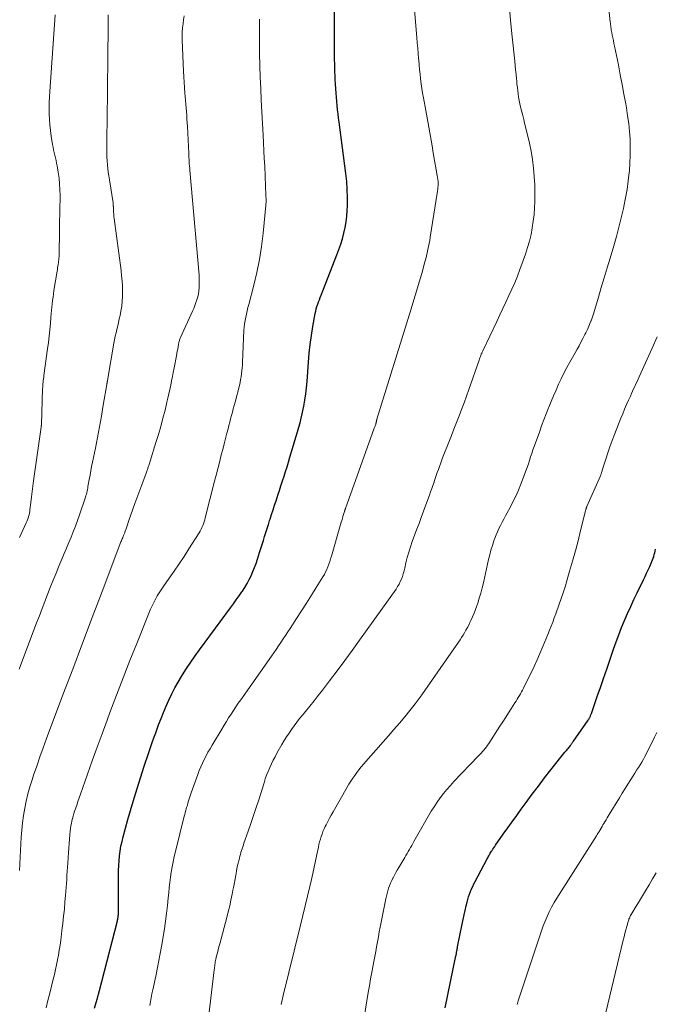
# Model space of a CAD drawing. Units: feet. Extents: x 1934991 to 1940006, y 574991 to 580006.
# Drawn here: x 1938279 to 1938389, y 576121 to 576291 of the extents above; entities that cross this region are included whole.
import ezdxf

# ---------------------------------------------------------------- set-up
doc = ezdxf.new("R2010")
doc.units = ezdxf.units.FT
doc.header["$LTSCALE"] = 100
doc.header["$MEASUREMENT"] = 0
doc.layers.add('CONTOUR INDEX', color=32, linetype='Continuous', lineweight=25)
doc.layers.add('CONTOUR INTERMEDIATE', color=40, linetype='Continuous', lineweight=15)

msp = doc.modelspace()

# ---------------------------------------------------------------- linework, layer by layer
at = {"layer": 'CONTOUR INDEX', "flags": 128}
for points, elevation in [([(1938291.92, 576120.22), (1938292.37, 576121.73), (1938292.79, 576123.25), (1938293.2, 576124.78), (1938295.88, 576135.25), (1938295.92, 576135.41), (1938295.95, 576135.56), (1938295.98, 576135.72), (1938296.01, 576135.87), (1938296.04, 576136.03), (1938296.05, 576136.18), (1938296.07, 576136.34), (1938296.08, 576136.49), (1938296.08, 576136.65), (1938296.09, 576136.8), (1938296.09, 576136.95), (1938296.09, 576137.11), (1938296.07, 576143.11), (1938296.08, 576143.95), (1938296.12, 576144.8), (1938296.18, 576145.64), (1938296.26, 576146.48), (1938296.37, 576147.31), (1938296.51, 576148.15), (1938296.69, 576148.97), (1938296.89, 576149.79), (1938297.28, 576151.25), (1938297.71, 576152.79), (1938298.15, 576154.33), (1938298.61, 576155.87), (1938299.08, 576157.39), (1938300.48, 576161.79), (1938300.75, 576162.65), (1938301.03, 576163.5), (1938301.32, 576164.35), (1938301.61, 576165.2), (1938301.9, 576166.04), (1938302.2, 576166.89), (1938302.51, 576167.73), (1938302.82, 576168.57), (1938303.01, 576169.09), (1938303.43, 576170.18), (1938303.86, 576171.26), (1938304.31, 576172.33), (1938304.78, 576173.39), (1938305.28, 576174.44), (1938305.8, 576175.48), (1938306.37, 576176.49), (1938306.97, 576177.48), (1938307.13, 576177.73), (1938307.84, 576178.83), (1938308.57, 576179.93), (1938309.32, 576181), (1938310.09, 576182.06), (1938315.43, 576189.29), (1938315.93, 576189.98), (1938316.42, 576190.67), (1938316.91, 576191.36), (1938317.38, 576192.07), (1938317.48, 576192.2), (1938317.89, 576192.85), (1938318.28, 576193.5), (1938318.64, 576194.18), (1938318.98, 576194.86), (1938319.29, 576195.56), (1938319.58, 576196.27), (1938319.84, 576196.98), (1938320.09, 576197.71), (1938320.45, 576198.86), (1938320.67, 576199.55), (1938320.88, 576200.24), (1938321.1, 576200.93), (1938321.31, 576201.63), (1938321.52, 576202.32), (1938321.74, 576203.01), (1938321.96, 576203.7), (1938322.18, 576204.39), (1938322.25, 576204.61), (1938322.51, 576205.41), (1938322.76, 576206.21), (1938323.02, 576207.01), (1938323.29, 576207.81), (1938323.6, 576208.77), (1938323.87, 576209.58), (1938324.13, 576210.4), (1938324.4, 576211.22), (1938324.67, 576212.03), (1938324.93, 576212.85), (1938325.19, 576213.67), (1938325.44, 576214.49), (1938325.69, 576215.32), (1938326.3, 576217.41), (1938326.53, 576218.18), (1938326.76, 576218.95), (1938326.99, 576219.72), (1938327.22, 576220.49), (1938327.44, 576221.26), (1938327.64, 576222.04), (1938327.82, 576222.82), (1938327.98, 576223.61), (1938328.08, 576224.13), (1938328.26, 576225.19), (1938328.42, 576226.25), (1938328.54, 576227.31), (1938328.63, 576228.38), (1938328.87, 576231.7), (1938329.01, 576233.26), (1938329.18, 576234.8), (1938329.4, 576236.35), (1938329.65, 576237.88), (1938330.06, 576240.14), (1938330.14, 576240.54), (1938330.24, 576240.95), (1938330.35, 576241.34), (1938330.49, 576241.73), (1938330.63, 576242.12), (1938330.78, 576242.51), (1938330.92, 576242.9), (1938331.07, 576243.29), (1938333.8, 576250.23), (1938334.14, 576251.16), (1938334.46, 576252.1), (1938334.75, 576253.04), (1938335.01, 576254), (1938335.23, 576254.96), (1938335.4, 576255.93), (1938335.51, 576256.91), (1938335.58, 576257.9), (1938335.61, 576258.73), (1938335.62, 576260.13), (1938335.59, 576261.53), (1938335.49, 576262.93), (1938335.34, 576264.32), (1938334.17, 576273.16), (1938334.08, 576273.88), (1938333.99, 576274.59), (1938333.91, 576275.31), (1938333.83, 576276.03), (1938333.76, 576276.75), (1938333.7, 576277.47), (1938333.64, 576278.19), (1938333.6, 576278.91), (1938333.55, 576279.78), (1938333.51, 576280.47), (1938333.48, 576281.16), (1938333.45, 576281.84), (1938333.43, 576282.53), (1938333.41, 576283.22), (1938333.4, 576283.91), (1938333.38, 576284.6), (1938333.38, 576285.29), (1938333.38, 576285.38), (1938333.37, 576286.11), (1938333.37, 576286.84), (1938333.36, 576287.57), (1938333.36, 576288.31), (1938333.32, 576304.98)], 1040), ([(1938352.51, 576120.27), (1938354.35, 576129.22), (1938354.37, 576129.31), (1938354.39, 576129.39), (1938354.4, 576129.47), (1938354.42, 576129.55), (1938354.43, 576129.63), (1938354.44, 576129.72), (1938354.46, 576129.8), (1938354.47, 576129.88), (1938354.51, 576130.08), (1938354.54, 576130.25), (1938354.57, 576130.43), (1938354.61, 576130.61), (1938354.64, 576130.79), (1938355.45, 576134.7), (1938355.61, 576135.49), (1938355.78, 576136.28), (1938355.96, 576137.06), (1938356.14, 576137.85), (1938356.28, 576138.48), (1938356.4, 576138.95), (1938356.54, 576139.41), (1938356.69, 576139.87), (1938356.86, 576140.33), (1938357.05, 576140.78), (1938357.25, 576141.22), (1938357.46, 576141.66), (1938357.68, 576142.09), (1938359.74, 576145.98), (1938359.83, 576146.15), (1938359.91, 576146.31), (1938360, 576146.48), (1938360.09, 576146.64), (1938360.19, 576146.8), (1938360.28, 576146.96), (1938360.38, 576147.12), (1938360.48, 576147.28), (1938360.58, 576147.44), (1938360.73, 576147.67), (1938360.88, 576147.9), (1938361.04, 576148.13), (1938361.2, 576148.36), (1938362.52, 576150.21), (1938363.29, 576151.3), (1938364.06, 576152.38), (1938364.84, 576153.46), (1938365.62, 576154.54), (1938366.48, 576155.71), (1938367.52, 576157.14), (1938368.58, 576158.55), (1938369.65, 576159.96), (1938370.74, 576161.35), (1938372.46, 576163.55), (1938372.69, 576163.84), (1938372.93, 576164.12), (1938373.17, 576164.41), (1938373.41, 576164.68), (1938373.66, 576164.97), (1938373.77, 576165.1), (1938373.89, 576165.24), (1938374, 576165.38), (1938374.11, 576165.52), (1938374.2, 576165.64), (1938374.26, 576165.72), (1938374.32, 576165.81), (1938374.38, 576165.89), (1938374.44, 576165.98), (1938374.5, 576166.06), (1938374.55, 576166.15), (1938374.61, 576166.23), (1938374.67, 576166.32), (1938377.2, 576169.94), (1938377.24, 576170.01), (1938377.29, 576170.08), (1938377.33, 576170.16), (1938377.38, 576170.23), (1938377.42, 576170.31), (1938377.46, 576170.38), (1938377.49, 576170.46), (1938377.53, 576170.54), (1938377.56, 576170.62), (1938377.6, 576170.73), (1938377.65, 576170.85), (1938377.69, 576170.97), (1938377.74, 576171.09), (1938378.75, 576173.99), (1938379.3, 576175.56), (1938379.84, 576177.13), (1938380.38, 576178.7), (1938380.92, 576180.27), (1938381.57, 576182.17), (1938382.01, 576183.42), (1938382.47, 576184.66), (1938382.96, 576185.89), (1938383.46, 576187.11), (1938383.99, 576188.33), (1938384.52, 576189.53), (1938385.08, 576190.73), (1938385.65, 576191.92), (1938386.74, 576194.14), (1938387.01, 576194.71), (1938387.28, 576195.28), (1938387.55, 576195.85), (1938387.8, 576196.43), (1938388.05, 576197), (1938388.18, 576197.29), (1938388.29, 576197.59), (1938388.4, 576197.89), (1938388.5, 576198.2), (1938388.59, 576198.5), (1938388.68, 576198.81), (1938388.76, 576199.12), (1938388.83, 576199.43)], 1060)]:
    msp.add_lwpolyline(points, dxfattribs=dict(at, elevation=elevation))
at = {"layer": 'CONTOUR INTERMEDIATE', "flags": 128}
for points, elevation in [([(1938301.47, 576120.64), (1938301.59, 576121.31), (1938301.72, 576121.99), (1938301.85, 576122.66), (1938301.99, 576123.33), (1938302.5, 576125.72), (1938302.87, 576127.52), (1938303.22, 576129.32), (1938303.54, 576131.12), (1938303.84, 576132.93), (1938304, 576133.9), (1938304.2, 576135.23), (1938304.38, 576136.56), (1938304.54, 576137.9), (1938304.67, 576139.24), (1938304.76, 576140.12), (1938304.85, 576141.02), (1938304.95, 576141.91), (1938305.07, 576142.81), (1938305.19, 576143.7), (1938305.34, 576144.59), (1938305.51, 576145.47), (1938305.7, 576146.35), (1938305.9, 576147.23), (1938307.43, 576153.32), (1938307.51, 576153.65), (1938307.6, 576153.98), (1938307.69, 576154.32), (1938307.79, 576154.65), (1938307.84, 576154.83), (1938307.91, 576155.07), (1938307.98, 576155.31), (1938308.05, 576155.55), (1938308.12, 576155.79), (1938308.19, 576156), (1938308.3, 576156.34), (1938308.41, 576156.68), (1938308.52, 576157.02), (1938308.64, 576157.36), (1938309.76, 576160.55), (1938310.01, 576161.21), (1938310.27, 576161.86), (1938310.56, 576162.5), (1938310.87, 576163.14), (1938311.2, 576163.76), (1938311.53, 576164.38), (1938311.88, 576164.99), (1938312.23, 576165.59), (1938313.92, 576168.39), (1938314.31, 576169.04), (1938314.7, 576169.68), (1938315.1, 576170.32), (1938315.51, 576170.95), (1938315.92, 576171.58), (1938316.33, 576172.21), (1938316.76, 576172.83), (1938317.19, 576173.45), (1938322.48, 576180.95), (1938322.9, 576181.54), (1938323.31, 576182.14), (1938323.71, 576182.74), (1938324.11, 576183.34), (1938324.51, 576183.95), (1938324.91, 576184.56), (1938325.3, 576185.16), (1938325.7, 576185.77), (1938326.82, 576187.49), (1938327.68, 576188.82), (1938328.53, 576190.14), (1938329.38, 576191.48), (1938330.22, 576192.81), (1938331.38, 576194.66), (1938331.63, 576195.08), (1938331.85, 576195.51), (1938332.05, 576195.95), (1938332.23, 576196.4), (1938332.4, 576196.86), (1938332.55, 576197.32), (1938332.7, 576197.79), (1938332.84, 576198.26), (1938334.54, 576204.08), (1938334.64, 576204.41), (1938334.74, 576204.74), (1938334.84, 576205.08), (1938334.94, 576205.41), (1938335.1, 576205.94), (1938335.12, 576206.01), (1938335.15, 576206.07), (1938335.17, 576206.14), (1938335.19, 576206.21), (1938335.21, 576206.28), (1938335.23, 576206.34), (1938335.26, 576206.41), (1938335.28, 576206.48), (1938340.25, 576220.31), (1938340.3, 576220.44), (1938340.35, 576220.58), (1938340.4, 576220.72), (1938340.44, 576220.85), (1938340.5, 576221.03), (1938340.52, 576221.08), (1938340.53, 576221.13), (1938340.55, 576221.18), (1938340.56, 576221.23), (1938340.57, 576221.28), (1938340.58, 576221.33), (1938340.58, 576221.38), (1938340.59, 576221.43), (1938340.61, 576221.51), (1938340.62, 576221.6), (1938340.64, 576221.7), (1938340.67, 576221.79), (1938340.69, 576221.88), (1938346.63, 576240.95), (1938347.09, 576242.47), (1938347.55, 576243.99), (1938347.99, 576245.52), (1938348.43, 576247.04), (1938348.99, 576249.05), (1938349.13, 576249.58), (1938349.27, 576250.1), (1938349.4, 576250.63), (1938349.52, 576251.16), (1938349.63, 576251.69), (1938349.74, 576252.23), (1938349.83, 576252.76), (1938349.92, 576253.3), (1938351.16, 576261.23), (1938351.2, 576261.57), (1938351.24, 576261.91), (1938351.25, 576262.25), (1938351.26, 576262.59), (1938351.25, 576262.93), (1938351.22, 576263.27), (1938351.18, 576263.61), (1938351.13, 576263.94), (1938350.5, 576267.5), (1938350.16, 576269.42), (1938349.82, 576271.33), (1938349.47, 576273.25), (1938349.13, 576275.16), (1938348.73, 576277.37), (1938348.6, 576278.18), (1938348.47, 576278.99), (1938348.35, 576279.81), (1938348.25, 576280.63), (1938348.16, 576281.45), (1938348.07, 576282.27), (1938347.99, 576283.09), (1938347.92, 576283.91), (1938347.9, 576284.11), (1938347.82, 576285.03), (1938347.75, 576285.96), (1938347.67, 576286.88), (1938347.59, 576287.8), (1938345.31, 576315.04)], 1044), ([(1938324.15, 576120.83), (1938324.27, 576121.36), (1938324.39, 576121.88), (1938324.52, 576122.4), (1938327.51, 576134.53), (1938327.91, 576136.2), (1938328.32, 576137.86), (1938328.72, 576139.53), (1938329.11, 576141.2), (1938329.39, 576142.38), (1938329.64, 576143.46), (1938329.88, 576144.55), (1938330.11, 576145.63), (1938330.34, 576146.72), (1938330.6, 576147.97), (1938330.7, 576148.43), (1938330.81, 576148.89), (1938330.94, 576149.35), (1938331.07, 576149.81), (1938331.23, 576150.26), (1938331.39, 576150.7), (1938331.58, 576151.14), (1938331.79, 576151.56), (1938331.94, 576151.85), (1938332.23, 576152.41), (1938332.53, 576152.97), (1938332.83, 576153.52), (1938333.14, 576154.08), (1938335.56, 576158.33), (1938335.87, 576158.85), (1938336.19, 576159.37), (1938336.52, 576159.88), (1938336.86, 576160.39), (1938337.22, 576160.88), (1938337.59, 576161.37), (1938337.98, 576161.84), (1938338.37, 576162.3), (1938341.77, 576166.16), (1938342.72, 576167.23), (1938343.65, 576168.32), (1938344.58, 576169.41), (1938345.51, 576170.5), (1938346.41, 576171.61), (1938347.3, 576172.74), (1938348.15, 576173.88), (1938348.99, 576175.05), (1938354.77, 576183.36), (1938355.05, 576183.77), (1938355.32, 576184.18), (1938355.58, 576184.6), (1938355.84, 576185.02), (1938356.08, 576185.45), (1938356.32, 576185.89), (1938356.55, 576186.33), (1938356.76, 576186.77), (1938356.93, 576187.12), (1938357.22, 576187.75), (1938357.49, 576188.39), (1938357.73, 576189.03), (1938357.96, 576189.68), (1938358.11, 576190.11), (1938358.38, 576190.98), (1938358.64, 576191.86), (1938358.87, 576192.75), (1938359.08, 576193.64), (1938359.25, 576194.42), (1938359.43, 576195.23), (1938359.61, 576196.04), (1938359.8, 576196.86), (1938359.98, 576197.67), (1938360.18, 576198.47), (1938360.4, 576199.27), (1938360.65, 576200.07), (1938360.91, 576200.86), (1938361.08, 576201.32), (1938361.29, 576201.89), (1938361.53, 576202.45), (1938361.78, 576203.01), (1938362.06, 576203.55), (1938362.34, 576204.09), (1938362.63, 576204.63), (1938362.92, 576205.17), (1938363.21, 576205.71), (1938363.69, 576206.61), (1938364.2, 576207.61), (1938364.68, 576208.62), (1938365.13, 576209.64), (1938365.56, 576210.68), (1938366.2, 576212.35), (1938366.42, 576212.94), (1938366.64, 576213.54), (1938366.85, 576214.15), (1938367.05, 576214.75), (1938367.25, 576215.36), (1938367.45, 576215.96), (1938367.65, 576216.57), (1938367.86, 576217.17), (1938368.75, 576219.66), (1938369.13, 576220.71), (1938369.52, 576221.77), (1938369.93, 576222.82), (1938370.34, 576223.86), (1938370.38, 576223.95), (1938370.79, 576224.95), (1938371.2, 576225.94), (1938371.63, 576226.92), (1938372.07, 576227.9), (1938372.52, 576228.87), (1938372.99, 576229.84), (1938373.49, 576230.79), (1938374.01, 576231.73), (1938374.92, 576233.35), (1938375.26, 576233.96), (1938375.6, 576234.57), (1938375.94, 576235.19), (1938376.27, 576235.81), (1938376.63, 576236.48), (1938376.77, 576236.77), (1938376.92, 576237.05), (1938377.05, 576237.34), (1938377.18, 576237.63), (1938377.31, 576237.92), (1938377.43, 576238.21), (1938377.55, 576238.51), (1938377.66, 576238.81), (1938377.68, 576238.89), (1938377.8, 576239.23), (1938377.92, 576239.57), (1938378.03, 576239.91), (1938378.14, 576240.26), (1938378.95, 576242.93), (1938379.45, 576244.62), (1938379.96, 576246.3), (1938380.46, 576247.99), (1938380.96, 576249.67), (1938381.6, 576251.84), (1938382.06, 576253.44), (1938382.49, 576255.04), (1938382.89, 576256.66), (1938383.26, 576258.28), (1938383.34, 576258.62), (1938383.63, 576260.08), (1938383.89, 576261.54), (1938384.1, 576263.02), (1938384.26, 576264.5), (1938384.29, 576264.75), (1938384.39, 576266.11), (1938384.44, 576267.47), (1938384.44, 576268.84), (1938384.41, 576270.2), (1938384.31, 576271.56), (1938384.18, 576272.92), (1938384, 576274.28), (1938383.79, 576275.63), (1938383.67, 576276.31), (1938383.36, 576278), (1938383.05, 576279.68), (1938382.72, 576281.36), (1938382.39, 576283.04), (1938381.73, 576286.29), (1938381.63, 576286.76), (1938381.54, 576287.24), (1938381.45, 576287.71), (1938381.35, 576288.18), (1938381.26, 576288.67), (1938381.21, 576288.89), (1938381.17, 576289.12), (1938381.14, 576289.35), (1938381.1, 576289.58), (1938381.07, 576289.81), (1938381.03, 576290.04), (1938381.01, 576290.27), (1938380.98, 576290.5), (1938380.48, 576295.42)], 1052), ([(1938311.28, 576115.58), (1938312.61, 576126.82), (1938312.64, 576127.04), (1938312.67, 576127.27), (1938312.7, 576127.5), (1938312.73, 576127.73), (1938312.76, 576127.96), (1938312.8, 576128.18), (1938312.84, 576128.41), (1938312.89, 576128.63), (1938313.03, 576129.23), (1938313.15, 576129.76), (1938313.28, 576130.28), (1938313.42, 576130.8), (1938313.55, 576131.32), (1938314.78, 576135.85), (1938315.04, 576136.85), (1938315.28, 576137.85), (1938315.5, 576138.86), (1938315.71, 576139.87), (1938315.84, 576140.59), (1938315.97, 576141.24), (1938316.09, 576141.9), (1938316.21, 576142.55), (1938316.33, 576143.21), (1938316.37, 576143.39), (1938316.47, 576143.95), (1938316.59, 576144.51), (1938316.71, 576145.07), (1938316.84, 576145.63), (1938316.95, 576146.08), (1938317.03, 576146.41), (1938317.12, 576146.74), (1938317.22, 576147.07), (1938317.32, 576147.4), (1938317.42, 576147.73), (1938317.53, 576148.05), (1938317.64, 576148.38), (1938317.75, 576148.7), (1938318.48, 576150.75), (1938318.95, 576152.1), (1938319.41, 576153.46), (1938319.86, 576154.82), (1938320.29, 576156.18), (1938321.21, 576159.12), (1938321.43, 576159.78), (1938321.66, 576160.44), (1938321.92, 576161.08), (1938322.19, 576161.73), (1938322.48, 576162.36), (1938322.78, 576162.99), (1938323.11, 576163.61), (1938323.44, 576164.22), (1938324.31, 576165.74), (1938324.7, 576166.4), (1938325.1, 576167.06), (1938325.53, 576167.7), (1938325.96, 576168.33), (1938326.41, 576168.96), (1938326.88, 576169.57), (1938327.35, 576170.18), (1938327.83, 576170.77), (1938328.36, 576171.41), (1938329.11, 576172.32), (1938329.85, 576173.24), (1938330.58, 576174.17), (1938331.3, 576175.1), (1938332.52, 576176.7), (1938333.84, 576178.44), (1938335.15, 576180.19), (1938336.44, 576181.96), (1938337.71, 576183.73), (1938344.01, 576192.56), (1938344.28, 576192.97), (1938344.53, 576193.4), (1938344.74, 576193.83), (1938344.93, 576194.28), (1938345.1, 576194.75), (1938345.25, 576195.21), (1938345.38, 576195.69), (1938345.5, 576196.16), (1938345.71, 576197.09), (1938345.94, 576198.02), (1938346.2, 576198.95), (1938346.49, 576199.86), (1938346.81, 576200.77), (1938347.56, 576202.77), (1938347.97, 576203.85), (1938348.37, 576204.93), (1938348.77, 576206.01), (1938349.16, 576207.09), (1938349.78, 576208.76), (1938349.98, 576209.32), (1938350.18, 576209.89), (1938350.38, 576210.46), (1938350.57, 576211.02), (1938350.61, 576211.14), (1938350.78, 576211.65), (1938350.96, 576212.16), (1938351.13, 576212.67), (1938351.31, 576213.18), (1938351.48, 576213.69), (1938351.67, 576214.2), (1938351.86, 576214.7), (1938352.05, 576215.2), (1938353.12, 576217.92), (1938353.57, 576219.05), (1938354.01, 576220.18), (1938354.45, 576221.31), (1938354.9, 576222.44), (1938355.33, 576223.57), (1938355.76, 576224.71), (1938356.17, 576225.85), (1938356.58, 576227), (1938358.34, 576232.08), (1938358.41, 576232.28), (1938358.48, 576232.48), (1938358.56, 576232.68), (1938358.64, 576232.88), (1938358.72, 576233.08), (1938358.8, 576233.28), (1938358.88, 576233.48), (1938358.97, 576233.67), (1938361.39, 576238.77), (1938361.92, 576239.88), (1938362.44, 576240.99), (1938362.97, 576242.1), (1938363.5, 576243.21), (1938364.01, 576244.33), (1938364.5, 576245.45), (1938364.96, 576246.59), (1938365.4, 576247.74), (1938365.98, 576249.3), (1938366.37, 576250.4), (1938366.72, 576251.51), (1938367.03, 576252.64), (1938367.31, 576253.77), (1938367.53, 576254.92), (1938367.71, 576256.07), (1938367.83, 576257.23), (1938367.91, 576258.39), (1938367.95, 576259.43), (1938367.97, 576260.89), (1938367.95, 576262.34), (1938367.87, 576263.8), (1938367.75, 576265.25), (1938367.56, 576266.7), (1938367.33, 576268.13), (1938367.04, 576269.56), (1938366.71, 576270.98), (1938366.21, 576272.98), (1938366.05, 576273.64), (1938365.88, 576274.29), (1938365.72, 576274.94), (1938365.56, 576275.59), (1938365.51, 576275.8), (1938365.38, 576276.35), (1938365.26, 576276.91), (1938365.17, 576277.47), (1938365.08, 576278.03), (1938365.02, 576278.59), (1938364.95, 576279.16), (1938364.89, 576279.73), (1938364.84, 576280.29), (1938364.8, 576280.67), (1938364.73, 576281.42), (1938364.66, 576282.18), (1938364.59, 576282.93), (1938364.51, 576283.69), (1938364.07, 576287.88), (1938363.79, 576290.73), (1938363.53, 576293.59)], 1048), ([(1938278.92, 576178.74), (1938281.94, 576186.71), (1938282.41, 576187.94), (1938282.87, 576189.17), (1938283.35, 576190.4), (1938283.82, 576191.62), (1938284.3, 576192.84), (1938284.79, 576194.07), (1938285.29, 576195.28), (1938285.79, 576196.5), (1938286.31, 576197.74), (1938286.7, 576198.69), (1938287.1, 576199.63), (1938287.49, 576200.57), (1938287.88, 576201.51), (1938288.27, 576202.46), (1938288.64, 576203.41), (1938288.99, 576204.37), (1938289.32, 576205.34), (1938290.38, 576208.44), (1938290.46, 576208.69), (1938290.53, 576208.95), (1938290.6, 576209.21), (1938290.66, 576209.47), (1938290.71, 576209.74), (1938290.77, 576210), (1938290.81, 576210.27), (1938290.86, 576210.53), (1938291.02, 576211.49), (1938291.16, 576212.23), (1938291.29, 576212.97), (1938291.43, 576213.72), (1938291.58, 576214.46), (1938292.08, 576216.86), (1938292.45, 576218.72), (1938292.81, 576220.57), (1938293.14, 576222.43), (1938293.46, 576224.3), (1938294.06, 576227.87), (1938294.07, 576227.95), (1938294.09, 576228.03), (1938294.1, 576228.11), (1938294.11, 576228.19), (1938294.13, 576228.3), (1938294.14, 576228.32), (1938294.14, 576228.34), (1938294.14, 576228.36), (1938294.15, 576228.38), (1938294.16, 576228.46), (1938294.16, 576228.48), (1938294.17, 576228.5), (1938294.17, 576228.52), (1938294.17, 576228.54), (1938295.28, 576235.01), (1938295.39, 576235.61), (1938295.51, 576236.21), (1938295.65, 576236.8), (1938295.79, 576237.39), (1938295.94, 576237.99), (1938296.09, 576238.58), (1938296.22, 576239.18), (1938296.34, 576239.78), (1938296.48, 576240.52), (1938296.63, 576241.38), (1938296.73, 576242.26), (1938296.78, 576243.13), (1938296.79, 576244.01), (1938296.75, 576244.89), (1938296.7, 576245.77), (1938296.62, 576246.65), (1938296.52, 576247.53), (1938295.34, 576256.52), (1938295.3, 576256.89), (1938295.26, 576257.26), (1938295.23, 576257.63), (1938295.21, 576258), (1938295.19, 576258.58), (1938295.18, 576258.66), (1938295.18, 576258.75), (1938295.17, 576258.84), (1938295.17, 576258.92), (1938295.16, 576259.01), (1938295.15, 576259.09), (1938295.14, 576259.18), (1938295.13, 576259.26), (1938294.5, 576263.22), (1938294.4, 576263.87), (1938294.31, 576264.52), (1938294.23, 576265.17), (1938294.16, 576265.82), (1938294.1, 576266.48), (1938294.06, 576267.13), (1938294.04, 576267.79), (1938294.04, 576268.44), (1938294.09, 576271.4), (1938294.11, 576272.76), (1938294.13, 576274.13), (1938294.15, 576275.49), (1938294.16, 576276.85), (1938294.17, 576278.21), (1938294.19, 576279.57), (1938294.2, 576280.94), (1938294.22, 576282.3), (1938294.32, 576291.72)], 1028), ([(1938278.98, 576143.98), (1938279.28, 576149.69), (1938279.37, 576150.95), (1938279.5, 576152.21), (1938279.68, 576153.47), (1938279.89, 576154.72), (1938280.15, 576155.96), (1938280.44, 576157.19), (1938280.78, 576158.41), (1938281.16, 576159.62), (1938281.42, 576160.4), (1938281.95, 576161.99), (1938282.5, 576163.58), (1938283.07, 576165.16), (1938283.66, 576166.74), (1938286.49, 576174.27), (1938288.17, 576178.74), (1938289.86, 576183.2), (1938291.56, 576187.67), (1938293.25, 576192.13), (1938296.51, 576200.69), (1938296.59, 576200.87), (1938296.66, 576201.05), (1938296.73, 576201.24), (1938296.8, 576201.42), (1938296.85, 576201.53), (1938296.9, 576201.65), (1938296.95, 576201.78), (1938297, 576201.9), (1938297.05, 576202.02), (1938297.1, 576202.15), (1938297.15, 576202.27), (1938297.19, 576202.4), (1938297.24, 576202.52), (1938297.4, 576202.97), (1938297.52, 576203.32), (1938297.65, 576203.67), (1938297.77, 576204.02), (1938297.89, 576204.37), (1938298.92, 576207.33), (1938299.25, 576208.26), (1938299.59, 576209.19), (1938299.93, 576210.11), (1938300.28, 576211.03), (1938300.86, 576212.58), (1938300.92, 576212.73), (1938300.97, 576212.88), (1938301.03, 576213.03), (1938301.08, 576213.18), (1938301.13, 576213.33), (1938301.17, 576213.49), (1938301.22, 576213.64), (1938301.27, 576213.79), (1938301.29, 576213.87), (1938301.35, 576214.07), (1938301.41, 576214.26), (1938301.47, 576214.45), (1938301.53, 576214.65), (1938302.54, 576217.86), (1938302.97, 576219.25), (1938303.37, 576220.64), (1938303.75, 576222.04), (1938304.11, 576223.45), (1938304.44, 576224.8), (1938304.62, 576225.54), (1938304.78, 576226.27), (1938304.94, 576227.01), (1938305.09, 576227.75), (1938305.24, 576228.49), (1938305.38, 576229.23), (1938305.53, 576229.97), (1938305.67, 576230.72), (1938306.08, 576232.83), (1938306.16, 576233.22), (1938306.23, 576233.61), (1938306.3, 576234), (1938306.37, 576234.39), (1938306.45, 576234.89), (1938306.48, 576235.03), (1938306.51, 576235.17), (1938306.55, 576235.31), (1938306.59, 576235.44), (1938306.64, 576235.58), (1938306.69, 576235.71), (1938306.74, 576235.85), (1938306.8, 576235.98), (1938308.87, 576240.52), (1938309.08, 576241.01), (1938309.28, 576241.5), (1938309.46, 576242), (1938309.63, 576242.5), (1938309.77, 576243.01), (1938309.88, 576243.53), (1938309.96, 576244.05), (1938310.01, 576244.58), (1938310.03, 576245.13), (1938310.03, 576245.66), (1938310.01, 576246.2), (1938309.98, 576246.74), (1938308.4, 576264.89), (1938308.37, 576265.25), (1938308.34, 576265.62), (1938308.31, 576265.98), (1938308.29, 576266.35), (1938308.27, 576266.71), (1938308.24, 576267.08), (1938308.22, 576267.45), (1938308.2, 576267.81), (1938307.98, 576272.4), (1938307.94, 576273.05), (1938307.9, 576273.7), (1938307.86, 576274.35), (1938307.81, 576275), (1938307.76, 576275.65), (1938307.71, 576276.3), (1938307.65, 576276.95), (1938307.59, 576277.61), (1938307.54, 576278.19), (1938307.46, 576279.13), (1938307.4, 576280.07), (1938307.34, 576281.01), (1938307.3, 576281.95), (1938307.09, 576287.31), (1938307.08, 576288.02), (1938307.1, 576288.73), (1938307.15, 576289.43), (1938307.23, 576290.14), (1938307.33, 576290.84), (1938307.43, 576291.54)], 1032), ([(1938279, 576201.48), (1938280.15, 576203.96), (1938280.27, 576204.23), (1938280.38, 576204.51), (1938280.48, 576204.79), (1938280.56, 576205.08), (1938280.64, 576205.37), (1938280.7, 576205.66), (1938280.75, 576205.96), (1938280.79, 576206.25), (1938280.93, 576207.52), (1938281.04, 576208.45), (1938281.15, 576209.39), (1938281.28, 576210.32), (1938281.4, 576211.25), (1938282.71, 576220.51), (1938282.72, 576220.53), (1938282.72, 576220.56), (1938282.72, 576220.58), (1938282.73, 576220.6), (1938282.74, 576220.7), (1938282.75, 576220.72), (1938282.75, 576220.75), (1938282.75, 576220.77), (1938282.76, 576220.79), (1938282.77, 576220.89), (1938282.77, 576220.91), (1938282.77, 576220.93), (1938282.78, 576220.96), (1938282.78, 576220.98), (1938282.98, 576227.15), (1938283, 576227.44), (1938283.01, 576227.73), (1938283.04, 576228.01), (1938283.06, 576228.3), (1938283.09, 576228.58), (1938283.13, 576228.87), (1938283.16, 576229.15), (1938283.2, 576229.44), (1938283.82, 576234.01), (1938283.97, 576235.11), (1938284.1, 576236.21), (1938284.21, 576237.32), (1938284.32, 576238.42), (1938284.41, 576239.48), (1938284.46, 576240.06), (1938284.52, 576240.63), (1938284.57, 576241.21), (1938284.63, 576241.79), (1938284.7, 576242.36), (1938284.77, 576242.93), (1938284.85, 576243.51), (1938284.94, 576244.08), (1938285.47, 576247.43), (1938285.52, 576247.71), (1938285.57, 576248), (1938285.61, 576248.28), (1938285.66, 576248.57), (1938285.67, 576248.62), (1938285.71, 576248.88), (1938285.74, 576249.14), (1938285.77, 576249.41), (1938285.79, 576249.67), (1938285.81, 576249.93), (1938285.82, 576250.2), (1938285.83, 576250.47), (1938285.84, 576250.73), (1938285.86, 576251.92), (1938285.87, 576252.78), (1938285.88, 576253.64), (1938285.9, 576254.5), (1938285.91, 576255.36), (1938285.98, 576260.43), (1938285.97, 576261.46), (1938285.91, 576262.49), (1938285.81, 576263.51), (1938285.66, 576264.53), (1938285.47, 576265.63), (1938285.38, 576266.1), (1938285.29, 576266.56), (1938285.18, 576267.01), (1938285.07, 576267.47), (1938284.96, 576267.92), (1938284.86, 576268.38), (1938284.77, 576268.84), (1938284.69, 576269.3), (1938284.45, 576270.76), (1938284.32, 576271.72), (1938284.21, 576272.68), (1938284.14, 576273.64), (1938284.1, 576274.61), (1938284.1, 576275.58), (1938284.11, 576276.54), (1938284.15, 576277.51), (1938284.2, 576278.48), (1938285.12, 576291.7)], 1024), ([(1938283.59, 576120.27), (1938283.89, 576121.53), (1938284.21, 576122.79), (1938284.81, 576125.2), (1938285.01, 576126.03), (1938285.2, 576126.86), (1938285.38, 576127.69), (1938285.56, 576128.53), (1938285.71, 576129.37), (1938285.86, 576130.21), (1938285.99, 576131.05), (1938286.1, 576131.9), (1938286.32, 576133.59), (1938286.47, 576134.83), (1938286.61, 576136.07), (1938286.73, 576137.31), (1938286.84, 576138.55), (1938286.92, 576139.64), (1938286.98, 576140.34), (1938287.03, 576141.03), (1938287.08, 576141.73), (1938287.13, 576142.43), (1938287.18, 576143.13), (1938287.23, 576143.82), (1938287.27, 576144.52), (1938287.32, 576145.22), (1938287.43, 576147.06), (1938287.49, 576147.83), (1938287.55, 576148.6), (1938287.61, 576149.36), (1938287.69, 576150.13), (1938287.75, 576150.79), (1938287.81, 576151.23), (1938287.87, 576151.66), (1938287.95, 576152.09), (1938288.04, 576152.52), (1938288.15, 576152.94), (1938288.26, 576153.37), (1938288.38, 576153.79), (1938288.51, 576154.21), (1938288.65, 576154.63), (1938288.86, 576155.26), (1938289.07, 576155.89), (1938289.29, 576156.51), (1938289.5, 576157.14), (1938290.71, 576160.57), (1938291.55, 576162.91), (1938292.39, 576165.24), (1938293.24, 576167.57), (1938294.1, 576169.9), (1938294.6, 576171.24), (1938295.73, 576174.24), (1938296.88, 576177.22), (1938298.04, 576180.2), (1938299.22, 576183.18), (1938301.36, 576188.52), (1938301.61, 576189.1), (1938301.87, 576189.68), (1938302.16, 576190.25), (1938302.45, 576190.81), (1938302.77, 576191.36), (1938303.1, 576191.91), (1938303.45, 576192.44), (1938303.81, 576192.96), (1938304.84, 576194.41), (1938305.72, 576195.66), (1938306.58, 576196.92), (1938307.42, 576198.2), (1938308.24, 576199.48), (1938309.99, 576202.27), (1938310.17, 576202.57), (1938310.34, 576202.87), (1938310.49, 576203.19), (1938310.63, 576203.51), (1938310.76, 576203.83), (1938310.88, 576204.16), (1938310.98, 576204.49), (1938311.07, 576204.83), (1938312.68, 576211.16), (1938312.96, 576212.24), (1938313.23, 576213.31), (1938313.5, 576214.38), (1938313.77, 576215.45), (1938313.83, 576215.7), (1938314.07, 576216.65), (1938314.31, 576217.6), (1938314.55, 576218.55), (1938314.8, 576219.49), (1938314.99, 576220.24), (1938315.14, 576220.82), (1938315.29, 576221.39), (1938315.44, 576221.96), (1938315.59, 576222.54), (1938315.75, 576223.11), (1938315.9, 576223.68), (1938316.05, 576224.25), (1938316.2, 576224.83), (1938316.95, 576227.72), (1938317.07, 576228.21), (1938317.17, 576228.71), (1938317.26, 576229.21), (1938317.33, 576229.71), (1938317.39, 576230.21), (1938317.44, 576230.72), (1938317.47, 576231.23), (1938317.5, 576231.73), (1938317.75, 576237.22), (1938317.79, 576237.79), (1938317.85, 576238.36), (1938317.94, 576238.92), (1938318.05, 576239.48), (1938318.17, 576240.04), (1938318.3, 576240.59), (1938318.44, 576241.15), (1938318.58, 576241.7), (1938319.44, 576245.01), (1938319.96, 576247.23), (1938320.41, 576249.46), (1938320.76, 576251.71), (1938321.04, 576253.98), (1938321.51, 576258.78), (1938321.53, 576259.03), (1938321.55, 576259.28), (1938321.55, 576259.54), (1938321.55, 576259.79), (1938321.55, 576260.04), (1938321.54, 576260.29), (1938321.53, 576260.54), (1938321.52, 576260.79), (1938321.52, 576260.9), (1938321.5, 576261.2), (1938321.49, 576261.51), (1938321.47, 576261.81), (1938321.46, 576262.12), (1938321.32, 576265.55), (1938321.26, 576266.9), (1938321.19, 576268.24), (1938321.13, 576269.58), (1938321.05, 576270.93), (1938320.83, 576274.95), (1938320.72, 576276.95), (1938320.63, 576278.96), (1938320.55, 576280.96), (1938320.48, 576282.96), (1938320.43, 576284.96), (1938320.4, 576286.97), (1938320.41, 576288.97), (1938320.44, 576290.97)], 1036), ([(1938338.49, 576118.57), (1938339.21, 576122.89), (1938339.41, 576124.07), (1938339.61, 576125.25), (1938339.83, 576126.43), (1938340.05, 576127.6), (1938340.18, 576128.25), (1938340.34, 576129.1), (1938340.5, 576129.95), (1938340.65, 576130.8), (1938340.8, 576131.65), (1938340.96, 576132.5), (1938341.11, 576133.35), (1938341.28, 576134.2), (1938341.44, 576135.05), (1938342.24, 576139.06), (1938342.34, 576139.53), (1938342.45, 576139.99), (1938342.58, 576140.44), (1938342.73, 576140.9), (1938342.89, 576141.34), (1938343.07, 576141.78), (1938343.26, 576142.22), (1938343.47, 576142.65), (1938343.5, 576142.7), (1938343.73, 576143.15), (1938343.98, 576143.6), (1938344.22, 576144.04), (1938344.48, 576144.48), (1938345.5, 576146.2), (1938345.7, 576146.54), (1938345.9, 576146.89), (1938346.1, 576147.23), (1938346.31, 576147.57), (1938346.51, 576147.92), (1938346.71, 576148.26), (1938346.9, 576148.61), (1938347.1, 576148.95), (1938349.61, 576153.38), (1938350.08, 576154.18), (1938350.57, 576154.97), (1938351.09, 576155.74), (1938351.63, 576156.5), (1938352.19, 576157.24), (1938352.77, 576157.96), (1938353.38, 576158.66), (1938354.01, 576159.35), (1938358.19, 576163.68), (1938358.43, 576163.94), (1938358.68, 576164.21), (1938358.92, 576164.48), (1938359.15, 576164.75), (1938359.38, 576165.03), (1938359.6, 576165.31), (1938359.81, 576165.6), (1938360.02, 576165.9), (1938361.95, 576168.86), (1938362.45, 576169.63), (1938362.95, 576170.41), (1938363.45, 576171.19), (1938363.94, 576171.97), (1938364.53, 576172.9), (1938364.73, 576173.21), (1938364.92, 576173.53), (1938365.11, 576173.84), (1938365.31, 576174.16), (1938365.49, 576174.48), (1938365.68, 576174.8), (1938365.85, 576175.12), (1938366.02, 576175.45), (1938366.79, 576176.98), (1938367.33, 576178.08), (1938367.86, 576179.19), (1938368.37, 576180.31), (1938368.86, 576181.43), (1938369.36, 576182.62), (1938369.65, 576183.32), (1938369.95, 576184.02), (1938370.23, 576184.73), (1938370.51, 576185.43), (1938370.79, 576186.14), (1938371.06, 576186.85), (1938371.33, 576187.56), (1938371.59, 576188.28), (1938372.18, 576189.92), (1938372.53, 576190.92), (1938372.87, 576191.93), (1938373.19, 576192.94), (1938373.49, 576193.95), (1938373.98, 576195.63), (1938374.48, 576197.38), (1938374.97, 576199.14), (1938375.43, 576200.9), (1938375.88, 576202.67), (1938376.72, 576206.07), (1938376.74, 576206.14), (1938376.76, 576206.21), (1938376.77, 576206.27), (1938376.79, 576206.34), (1938376.8, 576206.36), (1938376.81, 576206.42), (1938376.83, 576206.48), (1938376.85, 576206.54), (1938376.87, 576206.6), (1938376.89, 576206.65), (1938376.92, 576206.71), (1938376.94, 576206.77), (1938376.97, 576206.83), (1938379.29, 576212.1), (1938379.34, 576212.22), (1938379.38, 576212.34), (1938379.43, 576212.46), (1938379.47, 576212.58), (1938379.51, 576212.7), (1938379.55, 576212.82), (1938379.59, 576212.94), (1938379.62, 576213.07), (1938380.21, 576214.99), (1938380.56, 576216.06), (1938380.92, 576217.13), (1938381.31, 576218.19), (1938381.72, 576219.25), (1938382.84, 576222.05), (1938383.16, 576222.83), (1938383.48, 576223.61), (1938383.82, 576224.39), (1938384.15, 576225.17), (1938384.47, 576225.88), (1938384.66, 576226.3), (1938384.84, 576226.71), (1938385.03, 576227.13), (1938385.23, 576227.54), (1938385.42, 576227.96), (1938385.62, 576228.37), (1938385.81, 576228.78), (1938386, 576229.2), (1938387.39, 576232.23), (1938388.25, 576234.17), (1938389.09, 576236.12)], 1056), ([(1938364.92, 576120.8), (1938364.98, 576121.02), (1938365.04, 576121.23), (1938365.11, 576121.44), (1938368.82, 576132.7), (1938369.11, 576133.55), (1938369.42, 576134.39), (1938369.75, 576135.22), (1938370.09, 576136.04), (1938370.47, 576136.85), (1938370.87, 576137.65), (1938371.3, 576138.42), (1938371.76, 576139.19), (1938378.6, 576149.94), (1938378.68, 576150.07), (1938378.76, 576150.2), (1938378.85, 576150.33), (1938378.93, 576150.46), (1938379.01, 576150.59), (1938379.09, 576150.72), (1938379.17, 576150.86), (1938379.25, 576150.99), (1938379.41, 576151.27), (1938379.57, 576151.55), (1938379.73, 576151.82), (1938379.9, 576152.1), (1938380.06, 576152.37), (1938380.09, 576152.43), (1938380.27, 576152.73), (1938380.45, 576153.03), (1938380.63, 576153.33), (1938380.81, 576153.62), (1938382.57, 576156.51), (1938383.06, 576157.31), (1938383.55, 576158.1), (1938384.05, 576158.89), (1938384.55, 576159.68), (1938384.95, 576160.31), (1938385.25, 576160.79), (1938385.55, 576161.26), (1938385.85, 576161.74), (1938386.15, 576162.21), (1938386.43, 576162.69), (1938386.72, 576163.18), (1938386.98, 576163.67), (1938387.24, 576164.17), (1938387.38, 576164.44), (1938387.7, 576165.08), (1938388.01, 576165.72), (1938388.32, 576166.36), (1938388.63, 576167), (1938388.68, 576167.11), (1938389.02, 576167.81)], 1064), ([(1938375.93, 576101.43), (1938383.22, 576131.91), (1938383.37, 576132.5), (1938383.52, 576133.09), (1938383.68, 576133.69), (1938383.84, 576134.28), (1938384.08, 576135.14), (1938384.12, 576135.29), (1938384.18, 576135.45), (1938384.23, 576135.6), (1938384.29, 576135.75), (1938384.36, 576135.9), (1938384.43, 576136.05), (1938384.51, 576136.19), (1938384.59, 576136.34), (1938385.14, 576137.23), (1938385.49, 576137.82), (1938385.85, 576138.41), (1938386.21, 576139.01), (1938386.56, 576139.6), (1938387.09, 576140.47), (1938387.7, 576141.51), (1938388.31, 576142.54), (1938388.91, 576143.58)], 1068)]:
    msp.add_lwpolyline(points, dxfattribs=dict(at, elevation=elevation))

doc.saveas('drawing.dxf')
